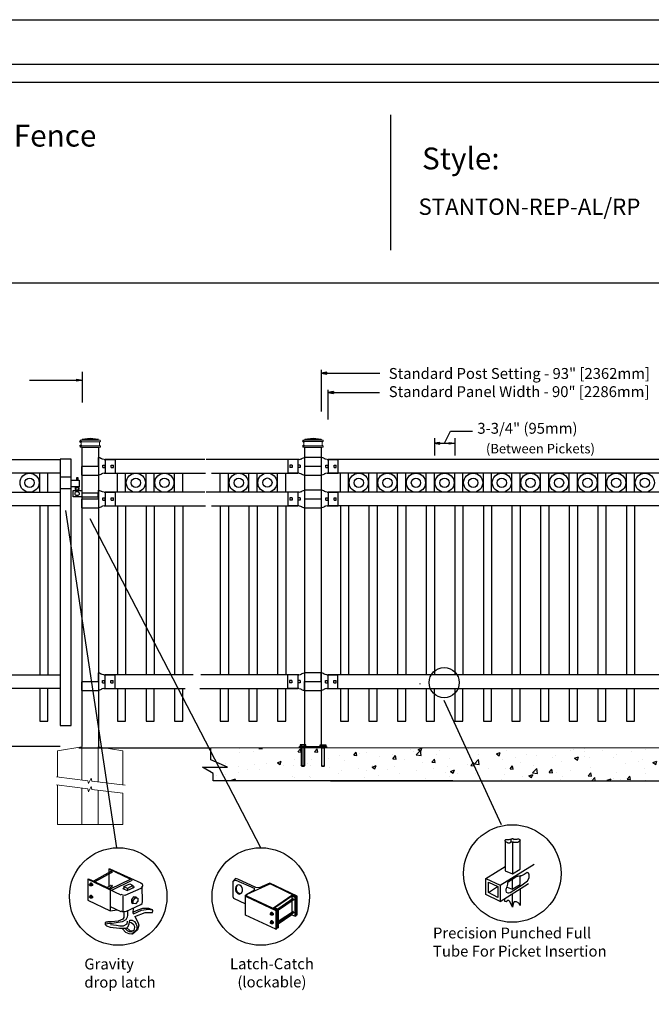
# Model space of a CAD drawing. Units: inches. Extents: x 39 to 594, y 32 to 398.
# Drawn here: x 155 to 271, y 217 to 398 of the extents above; entities that cross this region are included whole.
import ezdxf

# ---------------------------------------------------------------- set-up
doc = ezdxf.new("R2010")
doc.units = ezdxf.units.IN
doc.header["$MEASUREMENT"] = 0
for name, color, linetype in [('3D OBJECT 1', 250, 'Continuous'), ('BASE PLATES', 250, 'Continuous'), ('CONCREATE 1', 250, 'Continuous'), ('DIMENSION 1', 250, 'Continuous'), ('FORMET OR TEMPLATE 1', 250, 'Continuous'), ('GATE POST 1', 250, 'Continuous'), ('Layer 1', 250, 'Continuous'), ('PICKETS 1', 250, 'Continuous'), ('RAILS 1', 250, 'Continuous'), ('TEXT', 250, 'Continuous')]:
    doc.layers.add(name, color=color, linetype=linetype)
doc.styles.get("Standard").update_dxf_attribs({"font": 'Verdana.ttf'})

# ---------------------------------------------------------------- blocks, each defined once
blk = doc.blocks.new('nut')
for p, q in [((1398.048, 154.364), (1398.418, 154.364)), ((1398.128, 154.09), (1398.107, 154.203)), ((1398.107, 154.203), (1398.107, 152.562)), ((1398.107, 154.09), (1398.359, 154.09)), ((1398.128, 152.562), (1398.128, 154.09)), ((1398.359, 154.203), (1398.338, 154.09)), ((1398.338, 154.09), (1398.338, 152.562)), ((1398.359, 154.09), (1398.359, 154.203)), ((1398.359, 152.562), (1398.359, 154.203)), ((1398.107, 152.562), (1398.359, 152.562)), ((1398.338, 152.541), (1398.128, 152.541))]:
    blk.add_line(p, q)
blk.add_lwpolyline([(1397.986, 154.213), (1397.986, 154.344, -0.326033), (1398.11, 154.344), (1398.11, 154.213), (1398.11, 154.344, -0.163017), (1398.356, 154.344), (1398.356, 154.213), (1398.356, 154.344, -0.326033), (1398.48, 154.344), (1398.48, 154.213), (1397.986, 154.213)], format="xyb")
blk.add_lwpolyline([(1397.986, 154.213, -0.414214), (1397.996, 154.203), (1398.47, 154.203, -0.414214), (1398.48, 154.213)], format="xyb", close=True)
blk.add_lwpolyline([(1398.107, 152.562), (1398.128, 152.541), (1398.338, 152.541), (1398.359, 152.562)])
blk = doc.blocks.new('base plate')
at = {"layer": 'BASE PLATES'}
for p, q in [((307.43, 267.2), (312.43, 267.2)), ((307.43, 266.95), (307.43, 267.2)), ((312.43, 266.95), (307.43, 266.95)), ((312.43, 267.2), (312.43, 266.95))]:
    blk.add_line(p, q, dxfattribs=at)
blk = doc.blocks.new('base plate 1')
at = {"layer": 'GATE POST 1', "color": 250}
blk.add_lwpolyline([(214.69, 265.58), (214.69, 265.58)], dxfattribs=at)
blk.add_blockref('base plate', (-96.26, -1.36))
at = {"linetype": 'Continuous', "yscale": 2.164278364862282, "zscale": 2.164278364862282}
for p, xscale in [((3238, -67.9), -2.164278364862282), ((-2810.65, -67.9), 2.164278364862282)]:
    blk.add_blockref('nut', p, dxfattribs=dict(at, xscale=xscale))
blk = doc.blocks.new('post')
at = {"layer": 'GATE POST 1', "color": 250}
blk.add_lwpolyline([(283.41, 1080.81), (283.41, 1135.72), (286.41, 1135.72), (286.41, 1080.8)], dxfattribs=at)
at = {"layer": 'Layer 1', "color": 250}
for points in [[(283.15, 1136.74), (283.15, 1136.74), (283.27, 1136.74), (283.27, 1136.74), (283.27, 1136.81), (283.22, 1136.86), (283.15, 1136.86), (283.08, 1136.86), (283.03, 1136.81), (283.03, 1136.74), (283.03, 1136.67), (283.08, 1136.62), (283.15, 1136.62), (283.22, 1136.62), (283.27, 1136.67), (283.27, 1136.74), (283.27, 1136.74), (283.15, 1136.74), (283.15, 1136.74)], [(283.15, 1136), (283.15, 1136), (283.27, 1136), (283.27, 1136), (283.27, 1136.07), (283.22, 1136.12), (283.15, 1136.12), (283.08, 1136.12), (283.03, 1136.07), (283.03, 1136), (283.03, 1135.93), (283.08, 1135.87), (283.15, 1135.87), (283.22, 1135.87), (283.27, 1135.93), (283.27, 1136), (283.27, 1136), (283.15, 1136), (283.15, 1136)]]:
    blk.add_open_spline(points, degree=3, knots=[0, 0, 0, 0, 0.166667, 0.166667, 0.166667, 0.333333, 0.333333, 0.333333, 0.5, 0.5, 0.5, 0.666667, 0.666667, 0.666667, 0.833333, 0.833333, 0.833333, 1, 1, 1, 1], dxfattribs=at)
at = {"layer": 'Layer 1', "color": 250, "lineweight": 20}
for points in [[(283.15, 1137.02), (283.1, 1137.02), (283.06, 1136.98), (283.06, 1136.93)], [(283.06, 1136.93), (283.06, 1136.93), (283.06, 1136.83), (283.06, 1136.83)], [(283.06, 1136.83), (283.06, 1136.78), (283.1, 1136.74), (283.15, 1136.74)], [(283.15, 1137.02), (283.15, 1137.02), (283.34, 1137.02), (283.34, 1137.02)], [(283.15, 1136.74), (283.15, 1136.74), (286.68, 1136.74), (286.68, 1136.74)], [(283.24, 1136.65), (283.24, 1136.7), (283.2, 1136.74), (283.15, 1136.74)], [(283.15, 1136), (283.2, 1136), (283.24, 1136.04), (283.24, 1136.09)], [(283.24, 1136.65), (283.24, 1136.65), (283.24, 1136.09), (283.24, 1136.09)], [(283.34, 1137.02), (283.39, 1137.02), (283.43, 1137.06), (283.43, 1137.11)], [(283.34, 1137.02), (283.34, 1137.02), (286.5, 1137.02), (286.5, 1137.02)], [(284.92, 1137.39), (284.92, 1137.39), (283.43, 1137.21), (283.43, 1137.21)], [(283.43, 1137.21), (283.43, 1137.21), (286.41, 1137.21), (286.41, 1137.21)], [(283.43, 1137.21), (283.43, 1137.21), (283.43, 1137.11), (283.43, 1137.11)], [(284.92, 1137.39), (284.92, 1137.39), (286.4, 1137.21), (286.4, 1137.21)], [(286.4, 1137.21), (286.4, 1137.21), (286.4, 1137.11), (286.4, 1137.11)], [(286.4, 1137.11), (286.4, 1137.06), (286.45, 1137.02), (286.5, 1137.02)], [(286.5, 1137.02), (286.5, 1137.02), (286.68, 1137.02), (286.68, 1137.02)], [(286.68, 1136.74), (286.63, 1136.74), (286.59, 1136.7), (286.59, 1136.65)], [(286.59, 1136.65), (286.59, 1136.65), (286.59, 1136.09), (286.59, 1136.09)], [(286.59, 1136.09), (286.59, 1136.04), (286.63, 1136), (286.68, 1136)], [(286.78, 1136.93), (286.78, 1136.98), (286.74, 1137.02), (286.68, 1137.02)], [(286.68, 1136.74), (286.74, 1136.74), (286.78, 1136.78), (286.78, 1136.83)], [(286.78, 1136.93), (286.78, 1136.93), (286.78, 1136.83), (286.78, 1136.83)], [(283.15, 1136), (283.1, 1136), (283.06, 1135.96), (283.06, 1135.9)], [(283.06, 1135.9), (283.06, 1135.9), (283.06, 1135.81), (283.06, 1135.81)], [(283.06, 1135.81), (283.06, 1135.76), (283.1, 1135.72), (283.15, 1135.72)], [(283.15, 1136), (283.15, 1136), (286.68, 1136), (286.68, 1136)], [(283.15, 1135.72), (283.15, 1135.72), (286.68, 1135.72), (286.68, 1135.72)], [(283.43, 1135.72), (283.43, 1135.72), (286.41, 1135.72), (286.41, 1135.72)], [(286.78, 1135.9), (286.78, 1135.96), (286.74, 1136), (286.68, 1136)], [(286.68, 1135.72), (286.74, 1135.72), (286.78, 1135.76), (286.78, 1135.81)], [(286.78, 1135.9), (286.78, 1135.9), (286.78, 1135.81), (286.78, 1135.81)]]:
    blk.add_open_spline(points, degree=3, dxfattribs=at)
blk = doc.blocks.new('post under g')
at = {"layer": 'Layer 1', "color": 250, "lineweight": 20}
for points in [[(137.37, 1080.05), (137.37, 1080.05), (141.87, 1080.8), (141.87, 1080.8)], [(137.37, 1075.26), (137.37, 1077.76), (137.37, 1080.05), (137.37, 1080.05)], [(141.87, 1080.8), (141.87, 1080.8), (141.87, 1077.76), (141.87, 1074.7)], [(149.37, 1080.05), (149.37, 1080.05), (144.87, 1080.8), (144.87, 1080.8)], [(144.87, 1074.32), (144.87, 1077.55), (144.87, 1080.8), (144.87, 1080.8)], [(149.37, 1080.05), (149.37, 1080.05), (149.37, 1076.94), (149.37, 1073.81)], [(137.37, 1066.55), (137.37, 1069.71), (137.37, 1073.76), (137.37, 1073.76)], [(141.87, 1073.2), (141.87, 1073.2), (141.87, 1069.26), (141.87, 1066.55)], [(144.87, 1066.55), (144.87, 1069.14), (144.87, 1072.82), (144.87, 1072.82)], [(149.37, 1072.26), (149.37, 1072.26), (149.37, 1069.03), (149.37, 1066.55)], [(149.37, 1066.55), (149.37, 1066.55), (137.37, 1066.55), (137.37, 1066.55)]]:
    blk.add_open_spline(points, degree=3, dxfattribs=at)
for points in [[(137.22, 1075.28), (137.22, 1075.28), (142.92, 1074.56), (142.92, 1074.56), (142.92, 1074.56), (143.05, 1074.03), (143.05, 1074.03), (143.05, 1074.03), (143.55, 1075.01), (143.55, 1075.01), (143.55, 1075.01), (143.67, 1074.47), (143.67, 1074.47), (143.67, 1074.47), (149.79, 1073.76), (149.79, 1073.76)], [(137.22, 1073.78), (137.22, 1073.78), (142.92, 1073.06), (142.92, 1073.06), (142.92, 1073.06), (143.05, 1072.53), (143.05, 1072.53), (143.05, 1072.53), (143.55, 1073.51), (143.55, 1073.51), (143.55, 1073.51), (143.67, 1072.97), (143.67, 1072.97), (143.67, 1072.97), (149.37, 1072.26), (149.37, 1072.26)]]:
    blk.add_open_spline(points, degree=3, knots=[0, 0, 0, 0, 0.2, 0.2, 0.2, 0.4, 0.4, 0.4, 0.6, 0.6, 0.6, 0.8, 0.8, 0.8, 1, 1, 1, 1], dxfattribs=at)
blk = doc.blocks.new('R FOR PRESTONE')
for p, q in [((161.51, 732.55), (161.24, 732.62)), ((161.69, 732.48), (161.51, 732.55)), ((161.8, 732.42), (161.69, 732.48)), ((161.8, 732.42), (161.82, 732.4)), ((161.89, 732.37), (161.82, 732.4)), ((162.02, 732.32), (161.89, 732.37)), ((162.3, 732.25), (162.02, 732.32)), ((162.02, 732.32), (162.02, 732.32)), ((164.37, 729.75), (164.37, 732.25)), ((161.24, 731), (158.24, 731)), ((162.02, 729.69), (161.89, 729.64)), ((162.3, 729.75), (162.02, 729.69)), ((162.02, 729.69), (162.02, 729.69)), ((161.51, 729.45), (161.24, 729.39)), ((161.69, 729.53), (161.51, 729.46)), ((161.8, 729.59), (161.69, 729.53)), ((161.8, 729.59), (161.82, 729.61)), ((161.89, 729.64), (161.82, 729.61))]:
    blk.add_line(p, q)
at = {"layer": 'Layer 1', "color": 250, "lineweight": 25}
for points in [[(161.24, 732.62), (161.24, 731)], [(162.3, 732.25), (164.37, 732.25)], [(158.24, 729.39), (158.24, 731)], [(162.08, 730.79), (162.08, 731.22)], [(162.08, 731.22), (162.51, 731.22)], [(162.08, 730.79), (162.51, 730.79)], [(162.3, 729.75), (164.37, 729.75)], [(162.51, 730.79), (162.51, 731.22)], [(162.51, 730.79), (162.51, 731.22)], [(163.59, 730.79), (163.59, 731.22)], [(163.59, 731.22), (164.01, 731.22)], [(163.59, 730.79), (164.01, 730.79)], [(164.01, 730.79), (164.01, 731.22)], [(158.24, 729.39), (161.24, 729.39)]]:
    blk.add_lwpolyline(points, dxfattribs=at)
blk = doc.blocks.new('L C FOR PRESTON 1')
for p, q in [((147.53, 715.2), (145.53, 715.2)), ((145.53, 715.2), (145.53, 713.11)), ((147.53, 713.11), (147.53, 715.2)), ((147.53, 714.61), (149.02, 714.61)), ((149.02, 713.41), (147.53, 713.41)), ((148.8, 715.08), (148.51, 715.08)), ((148.51, 715.08), (148.51, 714.61)), ((148.8, 714.61), (148.8, 715.08)), ((149.02, 714.61), (149.02, 713.41)), ((145.53, 713.11), (147.53, 713.11)), ((147.93, 711.58), (147.93, 712.74)), ((147.93, 712.74), (149.53, 712.74)), ((152.53, 712.26), (149.53, 712.26)), ((152.53, 711.58), (152.53, 712.26)), ((149.53, 711.58), (147.93, 711.58)), ((149.53, 711.58), (152.53, 711.58))]:
    blk.add_line(p, q)
for centre, radius in [((148.64, 712.18), 0.382), ((148.64, 713.06), 0.273)]:
    blk.add_circle(centre, radius)
blk.add_arc((148.64, 713.06), 0.382, 116.5432, 63.4568)

msp = doc.modelspace()

# ---------------------------------------------------------------- hatches: boundary and pattern name
at = {"layer": 'CONCREATE 1'}
h = msp.add_hatch(dxfattribs=at)
h.set_pattern_fill('AR-CONC', color=250)
h.set_pattern_definition([(50, (83.646, 126.5304), (7.1726, -0.62752), [0.75, -8.25]), (355, (83.646, 126.5304), (-1.3875, 7.52192), [0.6, -6.6]), (100.4514, (84.244, 126.478), (5.7851, 6.8944), [0.6374, -7.01142]), (46.184, (83.646, 128.53), (10.6724, -1.6552), [1.125, -12.375]), (96.6356, (84.536, 128.393), (9.3466, 9.7412), [0.9561, -10.51714]), (351.184, (83.646, 128.53), (9.3466, 9.7412), [0.9, -9.9]), (21, (84.646, 128.0304), (5.96907, -4.02619), [0.75, -8.25]), (326, (84.646, 128.0304), (2.43315, 7.2515), [0.6, -6.6]), (71.4514, (85.1436, 127.695), (8.40222, 3.2253), [0.6374, -7.01142]), (37.5, (83.6461, 126.5304), (0.1216, 3.32894), [0, -6.52, 0, -6.7, 0, -6.625]), (7.5, (83.646, 126.5304), (2.630695, 3.94412), [0, -3.82, 0, -6.37, 0, -2.525]), (327.5, (81.4161, 126.5304), (5.338224, -0.22555), [0, -2.5, 0, -7.8, 0, -10.35]), (317.5, (80.416, 126.5304), (5.83186, 1.00105), [0, -3.25, 0, -5.18, 0, -7.35])])
h.paths.add_polyline_path([(208.66, 264.5), (189.73, 264.5), (189.73, 262.3), (192.8, 260.98), (187.76, 260.98), (189.73, 259.85), (189.73, 258.5), (206.94, 258.5), (206.94, 258.75), (208.66, 258.75)])
h = msp.add_hatch(dxfattribs=at)
h.set_pattern_fill('AR-CONC', color=250)
h.set_pattern_definition([(50, (86.695, 126.531), (7.1726, -0.62752), [0.75, -8.25]), (355, (86.695, 126.531), (-1.38751, 7.52192), [0.6, -6.6]), (100.4514, (87.293, 126.4786), (5.78509, 6.8944), [0.6374, -7.01142]), (46.1842, (86.695, 128.531), (10.6724, -1.6552), [1.125, -12.375]), (96.6356, (87.585, 128.393), (9.3466, 9.7412), [0.9561, -10.51714]), (351.184, (86.695, 128.531), (9.3466, 9.7412), [0.9, -9.9]), (21, (87.695, 128.031), (5.96907, -4.02619), [0.75, -8.25]), (326, (87.695, 128.031), (2.43315, 7.2515), [0.6, -6.6]), (71.4514, (88.1926, 127.6954), (8.40222, 3.22531), [0.6374, -7.01142]), (37.5, (86.6951, 126.531), (0.121599, 3.328939), [0, -6.52, 0, -6.7, 0, -6.625]), (7.5, (86.695, 126.531), (2.630695, 3.944117), [0, -3.82, 0, -6.37, 0, -2.525]), (327.5, (84.4651, 126.531), (5.338224, -0.22555), [0, -2.5, 0, -7.8, 0, -10.35]), (317.5, (83.465, 126.531), (5.83186, 1.00105), [0, -3.25, 0, -5.18, 0, -7.35])])
h.paths.add_polyline_path([(227.92, 264.5), (206.82, 264.5), (206.82, 258.75), (215.23, 258.75), (215.23, 258.5), (228.32, 258.5)])
h.paths.add_polyline_path([(308.21, 264.5), (227.92, 264.5), (228.32, 258.5), (302, 258.5), (302, 258.75), (308.21, 258.75)])

# ---------------------------------------------------------------- linework, layer by layer
for p, q in [((166.94, 333.48), (166.94, 327.87)), ((210.79, 333.87), (210.79, 326.22)), ((212.02, 330.22), (212.02, 324.79)), ((213.02, 329.88), (213.02, 329.55)), ((234.5, 322.65), (238.54, 322.65)), ((231.55, 321.34), (231.55, 318.17)), ((235.3, 321.34), (235.3, 318.17)), ((164.88, 317.48), (162.88, 317.48)), ((171.15, 317.41), (171.15, 314.91)), ((206.52, 317.42), (206.52, 314.92)), ((212.05, 317.42), (212.05, 314.92)), ((159.13, 311.42), (159.13, 314.91)), ((160.63, 311.42), (160.63, 314.91)), ((173.38, 311.42), (173.38, 314.91)), ((174.88, 311.42), (174.88, 314.91)), ((178.63, 311.42), (178.63, 314.91)), ((180.13, 311.42), (180.13, 314.91)), ((183.88, 311.42), (183.88, 314.91)), ((185.38, 311.42), (185.38, 314.91)), ((192.27, 311.43), (192.27, 314.92)), ((193.77, 311.43), (193.77, 314.92)), ((197.52, 311.43), (197.52, 314.92)), ((199.02, 311.43), (199.02, 314.92)), ((202.77, 311.43), (202.77, 314.92)), ((204.27, 311.43), (204.27, 314.92)), ((302.05, 314.92), (212.05, 314.92)), ((214.3, 311.42), (214.3, 314.92)), ((215.8, 311.42), (215.8, 314.92)), ((219.55, 311.42), (219.55, 314.92)), ((221.05, 311.42), (221.05, 314.92)), ((224.8, 311.42), (224.8, 314.92)), ((226.3, 311.42), (226.3, 314.92)), ((230.05, 311.42), (230.05, 314.91)), ((231.55, 311.42), (231.55, 314.91)), ((235.3, 311.42), (235.3, 314.92)), ((236.8, 311.42), (236.8, 314.92)), ((240.55, 311.42), (240.55, 314.92)), ((242.05, 311.42), (242.05, 314.92)), ((245.8, 311.42), (245.8, 314.92)), ((247.3, 311.42), (247.3, 314.92)), ((251.05, 311.42), (251.05, 314.91)), ((252.55, 311.42), (252.55, 314.91)), ((256.3, 311.42), (256.3, 314.92)), ((257.8, 311.42), (257.8, 314.92)), ((261.55, 311.42), (261.55, 314.92)), ((263.05, 311.42), (263.05, 314.92)), ((266.8, 311.42), (266.8, 314.92)), ((268.3, 311.42), (268.3, 314.92)), ((171.15, 311.42), (171.15, 308.92)), ((206.52, 311.43), (206.52, 308.93)), ((212.05, 311.43), (212.05, 308.93)), ((159.13, 308.92), (159.13, 277.92)), ((173.38, 308.92), (173.38, 277.92)), ((178.63, 308.92), (178.63, 277.92)), ((183.88, 308.92), (183.88, 277.92)), ((192.27, 308.93), (192.27, 277.93)), ((197.52, 308.93), (197.52, 277.93)), ((202.77, 308.93), (202.77, 277.93)), ((302.05, 308.92), (212.05, 308.93)), ((214.3, 308.93), (214.3, 277.92)), ((219.55, 308.93), (219.55, 277.92)), ((224.8, 308.93), (224.8, 277.92)), ((230.05, 308.93), (230.05, 277.92)), ((235.3, 308.93), (235.3, 277.92)), ((240.55, 308.93), (240.55, 277.92)), ((245.8, 308.93), (245.8, 277.92)), ((251.05, 308.93), (251.05, 277.92)), ((256.3, 308.92), (256.3, 277.92)), ((261.55, 308.92), (261.55, 277.92)), ((266.8, 308.92), (266.8, 277.92)), ((171.09, 277.92), (171.09, 275.42)), ((206.47, 277.93), (206.47, 275.43)), ((212, 277.93), (212, 275.43)), ((171.82, 242.35), (175.66, 240.51)), ((171.82, 242.35), (171.98, 242.35)), ((171.82, 242.35), (171.82, 239.11)), ((171.98, 242.35), (177.66, 239.76)), ((167.97, 240.43), (168.06, 240.51)), ((167.97, 240.43), (173.99, 237.59)), ((167.97, 240.43), (167.97, 236.59)), ((168.06, 240.51), (171.15, 239.09)), ((172.15, 241.85), (168.98, 240.1)), ((172.23, 241.6), (169.23, 239.93)), ((175.82, 240.43), (172.07, 238.59)), ((172.11, 241.9), (172.22, 241.93)), ((172.26, 241.83), (172.15, 241.85)), ((172.22, 241.93), (172.35, 241.86)), ((172.29, 241.8), (172.26, 241.83)), ((172.27, 241.72), (172.29, 241.8)), ((172.31, 241.6), (172.27, 241.72)), ((172.37, 241.64), (172.31, 241.6)), ((172.35, 241.86), (172.4, 241.76)), ((172.4, 241.76), (172.37, 241.64)), ((176, 240.42), (176.05, 240.37)), ((176.05, 240.24), (176, 240.19)), ((176.05, 240.37), (176.07, 240.31)), ((176.07, 240.31), (176.05, 240.24)), ((195.03, 240.57), (194.54, 240.04)), ((195.12, 240.28), (194.54, 240.04)), ((195.46, 240.44), (195.03, 240.57)), ((195.12, 240.28), (198.46, 238.77)), ((198.8, 238.94), (195.46, 240.44)), ((168.28, 239.46), (168.31, 239.5)), ((168.28, 239.36), (168.28, 239.46)), ((168.28, 239.41), (168.31, 239.43)), ((168.31, 239.29), (168.28, 239.36)), ((168.44, 239.72), (168.31, 239.62)), ((168.31, 239.62), (168.48, 239.64)), ((168.31, 239.62), (168.31, 239.49)), ((168.31, 239.5), (168.36, 239.51)), ((168.31, 239.43), (168.34, 239.43)), ((168.37, 239.25), (168.31, 239.29)), ((168.34, 239.43), (168.39, 239.4)), ((168.4, 239.26), (168.35, 239.26)), ((168.36, 239.51), (168.37, 239.53)), ((168.36, 239.51), (168.4, 239.49)), ((168.37, 239.53), (168.39, 239.54)), ((168.44, 239.22), (168.37, 239.25)), ((168.39, 239.54), (168.43, 239.54)), ((168.39, 239.4), (168.41, 239.36)), ((168.44, 239.45), (168.4, 239.49)), ((168.41, 239.27), (168.4, 239.26)), ((168.41, 239.36), (168.42, 239.29)), ((168.42, 239.29), (168.41, 239.27)), ((168.43, 239.54), (168.49, 239.51)), ((168.63, 239.72), (168.44, 239.72)), ((168.48, 239.4), (168.44, 239.45)), ((168.49, 239.26), (168.44, 239.22)), ((168.46, 239.2), (168.44, 239.22)), ((168.65, 239.2), (168.46, 239.2)), ((168.48, 239.64), (168.63, 239.72)), ((168.48, 239.64), (168.64, 239.43)), ((168.49, 239.32), (168.48, 239.4)), ((168.49, 239.51), (168.54, 239.44)), ((168.49, 239.26), (168.49, 239.32)), ((168.54, 239.26), (168.49, 239.26)), ((168.54, 239.44), (168.56, 239.37)), ((168.57, 239.31), (168.54, 239.26)), ((168.56, 239.37), (168.57, 239.31)), ((168.63, 239.72), (168.78, 239.52)), ((168.64, 239.43), (168.78, 239.52)), ((168.64, 239.43), (168.64, 239.2)), ((168.78, 239.29), (168.65, 239.2)), ((168.78, 239.52), (168.78, 239.29)), ((171.15, 239.09), (172.23, 238.51)), ((171.44, 238.93), (172.15, 239.26)), ((171.82, 238.74), (172.23, 239.01)), ((172.07, 238.47), (172.07, 234.67)), ((172.11, 239.32), (172.22, 239.34)), ((172.22, 239.34), (172.26, 239.32)), ((172.26, 239.32), (172.31, 239.18)), ((172.36, 239.04), (172.3, 239.01)), ((172.35, 239.35), (172.39, 239.28)), ((172.38, 239.15), (172.36, 239.04)), ((172.39, 239.28), (172.38, 239.15)), ((172.48, 238.51), (175.99, 240.18)), ((174.4, 238.76), (174.57, 238.84)), ((174.4, 238.76), (175.15, 238.34)), ((174.57, 239.09), (175.66, 239.6)), ((175.24, 238.76), (174.57, 239.09)), ((174.57, 239.09), (174.57, 238.59)), ((177.66, 238.76), (174.72, 237.47)), ((175.15, 238.34), (176.49, 239.01)), ((176.24, 239.26), (175.24, 238.76)), ((175.24, 238.76), (175.24, 238.43)), ((175.66, 239.6), (176.24, 239.26)), ((176.24, 239.26), (176.24, 238.93)), ((176.49, 239.01), (176.24, 239.09)), ((177.68, 239.8), (177.91, 239.6)), ((177.87, 238.88), (177.68, 238.81)), ((177.91, 239.01), (177.87, 238.88)), ((177.91, 239.6), (177.99, 239.3)), ((177.99, 239.3), (177.91, 239.01)), ((177.99, 236.3), (177.95, 239.16)), ((177.99, 239.3), (177.99, 239.3)), ((194.54, 240.04), (194.54, 237.27)), ((198.51, 238.46), (196.88, 237.52)), ((197.2, 237.68), (201.22, 239.53)), ((198.46, 238.77), (198.51, 238.46)), ((199.37, 238.86), (198.8, 238.94)), ((201.34, 239.69), (199.37, 238.86)), ((201.22, 239.53), (201.5, 239.57)), ((206.39, 237.36), (201.34, 239.69)), ((201.5, 239.57), (206.23, 237.27)), ((168.28, 237.22), (168.31, 237.26)), ((168.28, 237.12), (168.28, 237.22)), ((168.28, 237.17), (168.31, 237.19)), ((168.31, 237.05), (168.28, 237.12)), ((168.44, 237.47), (168.31, 237.38)), ((168.31, 237.38), (168.48, 237.39)), ((168.31, 237.38), (168.31, 237.25)), ((168.31, 237.26), (168.36, 237.27)), ((168.31, 237.19), (168.34, 237.19)), ((168.37, 237.01), (168.31, 237.05)), ((168.34, 237.19), (168.39, 237.16)), ((168.4, 237.02), (168.35, 237.02)), ((168.36, 237.27), (168.37, 237.28)), ((168.36, 237.27), (168.4, 237.25)), ((168.37, 237.28), (168.39, 237.3)), ((168.44, 236.98), (168.37, 237.01)), ((168.39, 237.3), (168.43, 237.3)), ((168.39, 237.16), (168.41, 237.12)), ((168.44, 237.21), (168.4, 237.25)), ((168.41, 237.03), (168.4, 237.02)), ((168.41, 237.12), (168.42, 237.05)), ((168.42, 237.05), (168.41, 237.03)), ((168.43, 237.3), (168.49, 237.27)), ((168.63, 237.48), (168.44, 237.47)), ((168.48, 237.16), (168.44, 237.21)), ((168.49, 237.02), (168.44, 236.98)), ((168.46, 236.95), (168.44, 236.98)), ((168.65, 236.95), (168.46, 236.95)), ((168.48, 237.39), (168.63, 237.48)), ((168.48, 237.39), (168.64, 237.19)), ((168.49, 237.07), (168.48, 237.16)), ((168.49, 237.27), (168.54, 237.2)), ((168.49, 237.02), (168.49, 237.07)), ((168.54, 237.02), (168.49, 237.02)), ((168.54, 237.2), (168.56, 237.13)), ((168.57, 237.07), (168.54, 237.02)), ((168.56, 237.13), (168.57, 237.07)), ((168.63, 237.48), (168.78, 237.28)), ((168.64, 237.19), (168.78, 237.28)), ((168.64, 237.19), (168.64, 236.95)), ((168.78, 237.05), (168.65, 236.95)), ((168.78, 237.28), (168.78, 237.05)), ((174.38, 237.52), (174.05, 237.61)), ((174.72, 237.47), (174.38, 237.52)), ((174.4, 237.34), (174.4, 234.59)), ((176.36, 237.22), (175.95, 236.72)), ((175.95, 236.72), (176.3, 236.53)), ((175.95, 236.72), (175.95, 236.19)), ((176.3, 236.53), (176.71, 237.01)), ((176.71, 237.01), (176.36, 237.22)), ((176.36, 237.22), (176.76, 237.18)), ((176.71, 237.01), (177.12, 236.96)), ((176.76, 237.18), (176.97, 237.07)), ((177.12, 236.96), (177.12, 236.44)), ((194.54, 237.27), (194.71, 236.94)), ((194.71, 236.94), (196.88, 235.94)), ((196.88, 237.52), (197.04, 237.27)), ((196.88, 233.85), (196.88, 237.52)), ((197.04, 237.27), (202.47, 234.68)), ((197.13, 237.36), (197.2, 237.68)), ((202.64, 234.77), (197.13, 237.36)), ((202.05, 235.18), (205.39, 237.52)), ((205.39, 237.36), (202.3, 235.18)), ((202.8, 235.02), (205.64, 236.94)), ((205.81, 236.69), (202.97, 234.77)), ((205.39, 237.52), (206.14, 237.19)), ((205.98, 237.1), (205.39, 237.36)), ((205.39, 237.36), (205.39, 233.93)), ((205.98, 237.1), (206.14, 237.19)), ((205.98, 233.68), (205.98, 237.1)), ((206.14, 237.19), (206.14, 233.68)), ((206.23, 237.27), (206.23, 233.85)), ((206.39, 233.93), (206.39, 237.36)), ((167.97, 236.59), (172.07, 234.67)), ((172.07, 235.42), (173.99, 234.5)), ((172.07, 234.67), (173.32, 234.84)), ((174.9, 234.5), (177.68, 235.81)), ((175.95, 236.19), (176.3, 235.99)), ((176.28, 235.13), (176.24, 234.25)), ((176.3, 235.99), (176.3, 236.53)), ((176.71, 235.95), (176.3, 235.99)), ((177.12, 236.44), (176.71, 235.95)), ((177.98, 235.09), (177.11, 234.75)), ((177.68, 235.81), (177.91, 236.01)), ((177.83, 234.76), (179.11, 234.92)), ((177.91, 236.01), (177.99, 236.3)), ((179.16, 235.09), (177.98, 235.09)), ((179.11, 234.92), (179.81, 234.81)), ((179.81, 234.81), (179.16, 235.09)), ((179.91, 234.63), (179.81, 234.81)), ((202.05, 235.18), (202, 235.07)), ((202.72, 234.85), (202.05, 235.18)), ((202.3, 235.18), (202.89, 234.93)), ((202.72, 231.43), (202.72, 234.85)), ((202.89, 234.93), (202.89, 231.51)), ((174.37, 233.14), (173.55, 232.77)), ((174.05, 234.61), (174.19, 234.54)), ((174.19, 234.54), (174.35, 234.52)), ((174.91, 233), (174.27, 232.64)), ((174.35, 234.52), (174.71, 234.52)), ((174.57, 233.41), (174.37, 233.14)), ((174.57, 234.42), (174.57, 233.41)), ((174.71, 234.52), (174.99, 234.6)), ((175.15, 233.5), (174.91, 233)), ((175.24, 233.84), (175.15, 233.5)), ((175.24, 234.59), (175.24, 233.84)), ((176.24, 234.25), (176.32, 234.09)), ((177.11, 234.75), (176.25, 234.42)), ((176.32, 234.09), (177.83, 234.76)), ((176.57, 233.58), (178.49, 234.34)), ((176.57, 233.58), (177.11, 232.55)), ((178.49, 234.34), (179.5, 234.34)), ((179.5, 234.34), (179.83, 234.34)), ((179.83, 234.34), (179.91, 234.63)), ((202.47, 231.26), (196.88, 233.85)), ((201.47, 234.09), (201.5, 234.13)), ((201.47, 234), (201.47, 234.09)), ((201.47, 234.04), (201.5, 234.07)), ((201.5, 233.93), (201.47, 234)), ((201.63, 234.35), (201.49, 234.26)), ((201.49, 234.26), (201.67, 234.27)), ((201.49, 234.26), (201.49, 234.13)), ((201.5, 234.13), (201.54, 234.14)), ((201.5, 234.07), (201.53, 234.07)), ((201.56, 233.88), (201.5, 233.93)), ((201.53, 234.07), (201.57, 234.03)), ((201.54, 234.14), (201.55, 234.16)), ((201.54, 234.14), (201.59, 234.12)), ((201.59, 233.89), (201.54, 233.89)), ((201.55, 234.16), (201.58, 234.18)), ((201.63, 233.85), (201.56, 233.88)), ((201.57, 234.03), (201.6, 233.99)), ((201.58, 234.18), (201.62, 234.18)), ((201.62, 234.08), (201.59, 234.12)), ((201.6, 233.9), (201.59, 233.89)), ((201.6, 233.99), (201.61, 233.92)), ((201.61, 233.92), (201.6, 233.9)), ((201.62, 234.18), (201.68, 234.15)), ((201.67, 234.03), (201.62, 234.08)), ((201.81, 234.36), (201.63, 234.35)), ((201.68, 233.9), (201.63, 233.85)), ((201.65, 233.83), (201.63, 233.85)), ((201.84, 233.83), (201.65, 233.83)), ((201.67, 234.27), (201.81, 234.36)), ((201.67, 234.27), (201.83, 234.06)), ((201.68, 233.95), (201.67, 234.03)), ((201.68, 234.15), (201.73, 234.07)), ((201.68, 233.9), (201.68, 233.95)), ((201.73, 233.9), (201.68, 233.9)), ((201.73, 234.07), (201.75, 234)), ((201.76, 233.95), (201.73, 233.9)), ((201.75, 234), (201.76, 233.95)), ((201.81, 234.36), (201.97, 234.15)), ((201.83, 234.06), (201.97, 234.15)), ((201.83, 234.06), (201.83, 233.83)), ((201.97, 233.92), (201.84, 233.83)), ((201.97, 234.15), (201.97, 233.92)), ((202.64, 234.77), (202.47, 234.68)), ((202.47, 234.68), (202.47, 231.26)), ((202.64, 231.34), (202.64, 234.77)), ((202.89, 232.74), (205.73, 234.6)), ((205.81, 234.35), (202.89, 232.43)), ((205.39, 233.93), (202.89, 232.18)), ((205.39, 233.93), (205.98, 233.68)), ((206.14, 233.68), (205.98, 233.68)), ((206.23, 233.85), (206.39, 233.93)), ((171.13, 232.44), (171.11, 232.12)), ((171.11, 232.12), (171.36, 231.9)), ((171.28, 232.56), (171.13, 232.44)), ((171.65, 232.57), (171.28, 232.56)), ((171.82, 232.33), (171.3, 232.17)), ((171.36, 231.9), (172.05, 231.67)), ((172.25, 232.63), (171.65, 232.63)), ((172.4, 232.33), (171.82, 232.33)), ((172.05, 231.67), (173.77, 231.49)), ((173.24, 231.92), (172.14, 232.08)), ((173.55, 232.77), (172.25, 232.63)), ((173.53, 232.47), (172.4, 232.33)), ((173.81, 231.84), (173.24, 231.92)), ((174.27, 232.64), (173.53, 232.47)), ((173.77, 231.49), (175.08, 231.49)), ((174.42, 231.84), (173.81, 231.84)), ((174.32, 231.33), (174.24, 231.49)), ((174.94, 230.68), (174.32, 231.33)), ((175.1, 232.18), (174.42, 231.84)), ((174.82, 231.41), (175.18, 231.02)), ((175.08, 231.49), (175.38, 231.79)), ((175.15, 232.73), (175.1, 232.18)), ((175.1, 231.51), (175.67, 231.06)), ((175.38, 231.79), (175.55, 232.23)), ((175.55, 232.23), (175.57, 232.54)), ((175.57, 232.54), (175.66, 232.92)), ((175.89, 232.43), (175.57, 232.54)), ((175.66, 232.92), (176.07, 232.95)), ((176.41, 232.08), (175.89, 232.43)), ((176.07, 232.95), (176.49, 232.67)), ((176.23, 230.99), (176.5, 231.21)), ((176.56, 231.69), (176.41, 232.08)), ((176.49, 232.67), (176.82, 232.18)), ((176.5, 231.21), (176.56, 231.69)), ((176.96, 231.28), (176.72, 230.91)), ((176.82, 232.18), (176.94, 231.85)), ((176.94, 231.85), (176.96, 231.28)), ((177.22, 231.56), (177.04, 231.14)), ((177.11, 232.55), (177.31, 232.01)), ((177.31, 232.01), (177.22, 231.56)), ((201.47, 232.54), (201.5, 232.59)), ((201.47, 232.45), (201.47, 232.54)), ((201.47, 232.5), (201.5, 232.52)), ((201.5, 232.38), (201.47, 232.45)), ((201.63, 232.8), (201.49, 232.71)), ((201.49, 232.71), (201.67, 232.72)), ((201.49, 232.71), (201.49, 232.58)), ((201.5, 232.59), (201.54, 232.59)), ((201.5, 232.52), (201.53, 232.52)), ((201.56, 232.33), (201.5, 232.38)), ((201.53, 232.52), (201.57, 232.49)), ((201.54, 232.59), (201.55, 232.61)), ((201.54, 232.59), (201.59, 232.57)), ((201.59, 232.35), (201.54, 232.35)), ((201.55, 232.61), (201.58, 232.63)), ((201.63, 232.31), (201.56, 232.33)), ((201.57, 232.49), (201.6, 232.45)), ((201.58, 232.63), (201.62, 232.63)), ((201.62, 232.53), (201.59, 232.57)), ((201.6, 232.36), (201.59, 232.35)), ((201.6, 232.45), (201.61, 232.37)), ((201.61, 232.37), (201.6, 232.36)), ((201.62, 232.63), (201.68, 232.6)), ((201.67, 232.48), (201.62, 232.53)), ((201.81, 232.81), (201.63, 232.8)), ((201.68, 232.35), (201.63, 232.31)), ((201.65, 232.28), (201.63, 232.31)), ((201.84, 232.28), (201.65, 232.28)), ((201.67, 232.72), (201.81, 232.81)), ((201.67, 232.72), (201.83, 232.52)), ((201.68, 232.4), (201.67, 232.48)), ((201.68, 232.6), (201.73, 232.52)), ((201.68, 232.35), (201.68, 232.4)), ((201.73, 232.35), (201.68, 232.35)), ((201.73, 232.52), (201.75, 232.45)), ((201.76, 232.4), (201.73, 232.35)), ((201.75, 232.45), (201.76, 232.4)), ((201.81, 232.81), (201.97, 232.6)), ((201.83, 232.52), (201.97, 232.6)), ((201.83, 232.52), (201.83, 232.28)), ((201.97, 232.37), (201.84, 232.28)), ((201.97, 232.6), (201.97, 232.37)), ((202.47, 231.26), (202.64, 231.34)), ((202.89, 231.51), (202.72, 231.43)), ((175.51, 230.44), (174.94, 230.68)), ((175.18, 231.02), (175.56, 230.86)), ((176.01, 230.35), (175.51, 230.44)), ((175.56, 230.86), (176.12, 230.86)), ((175.67, 231.06), (176.23, 230.99)), ((176.72, 230.91), (176.01, 230.35)), ((177.04, 231.14), (176.14, 230.38))]:
    msp.add_line(p, q)
at = {"color": 250}
msp.add_line((233.43, 320.4), (234.5, 322.65), dxfattribs=at)
msp.add_lwpolyline([(39.23, 398.1), (593.97, 398.1), (593.97, 32.41), (39.23, 32.41)], close=True, dxfattribs=at)
msp.add_lwpolyline([(162.88, 268.62), (164.88, 268.62), (164.88, 317.48), (162.88, 317.48)], close=True)
for points in [[(228.91, 276.35), (228.91, 276.23)], [(159.13, 275.42), (159.13, 269.42), (160.63, 269.42), (160.63, 275.42)], [(173.38, 275.42), (173.38, 269.42), (174.88, 269.42), (174.88, 275.42)], [(178.63, 275.42), (178.63, 269.42), (180.13, 269.42), (180.13, 275.42)], [(183.88, 275.42), (183.88, 269.42), (185.38, 269.42), (185.38, 275.42)], [(192.27, 275.43), (192.27, 269.42), (193.77, 269.42), (193.77, 275.43)], [(197.52, 275.43), (197.52, 269.42), (199.02, 269.42), (199.02, 275.43)], [(202.77, 275.43), (202.77, 269.42), (204.27, 269.42), (204.27, 275.43)], [(214.3, 275.43), (214.3, 269.42), (215.8, 269.42), (215.8, 275.43)], [(219.55, 275.43), (219.55, 269.42), (221.05, 269.42), (221.05, 275.43)], [(224.8, 275.43), (224.8, 269.42), (226.3, 269.42), (226.3, 275.43)], [(230.05, 275.43), (230.05, 269.42), (231.55, 269.42), (231.55, 275.43)], [(235.3, 275.43), (235.3, 269.42), (236.8, 269.42), (236.8, 275.43)], [(240.55, 275.43), (240.55, 269.42), (242.05, 269.42), (242.05, 275.43)], [(245.8, 275.43), (245.8, 269.42), (247.3, 269.42), (247.3, 275.43)], [(251.05, 275.43), (251.05, 269.42), (252.55, 269.42), (252.55, 275.43)], [(256.3, 275.42), (256.3, 269.42), (257.8, 269.42), (257.8, 275.42)], [(261.55, 275.42), (261.55, 269.42), (263.05, 269.42), (263.05, 275.42)], [(266.8, 275.42), (266.8, 269.42), (268.3, 269.42), (268.3, 275.42)]]:
    msp.add_lwpolyline(points)
for centre, radius in [((157.26, 313.17), 1.75), ((176.76, 313.17), 1.75), ((182.01, 313.17), 1.75), ((195.65, 313.17), 1.75), ((200.9, 313.18), 1.75), ((217.68, 313.17), 1.75), ((222.93, 313.17), 1.75), ((228.18, 313.17), 1.75), ((233.43, 313.17), 1.75), ((238.68, 313.17), 1.75), ((243.93, 313.17), 1.75), ((249.18, 313.17), 1.75), ((254.43, 313.17), 1.75), ((259.68, 313.17), 1.75), ((264.93, 313.17), 1.75), ((270.18, 313.17), 1.75), ((157.26, 313.17), 0.857), ((176.76, 313.17), 0.857), ((182.01, 313.17), 0.857), ((195.65, 313.17), 0.857), ((200.9, 313.18), 0.857), ((217.68, 313.17), 0.857), ((222.93, 313.17), 0.857), ((228.18, 313.17), 0.857), ((233.43, 313.17), 0.857), ((238.68, 313.17), 0.857), ((243.93, 313.17), 0.857), ((249.18, 313.17), 0.857), ((254.43, 313.17), 0.857), ((259.68, 313.17), 0.857), ((264.93, 313.17), 0.857), ((270.18, 313.17), 0.857)]:
    msp.add_circle(centre, radius)
for centre, radius, start, end in [((195.96, 238.6), 0.924, 116.7097, 257.9853), ((196.16, 238.75), 1.01, 151.5365, 255.9273), ((195.47, 238.54), 0.883, 284.5976, 86.1152)]:
    msp.add_arc(centre, radius, start, end)
at = {"layer": '3D OBJECT 1', "color": 250}
for p, q in [((163.88, 308.1), (173.23, 246.21)), ((199.7, 246.21), (168.38, 306.57)), ((243.9, 250.43), (233.35, 273.24)), ((244.53, 247.61), (244.64, 247.71)), ((244.53, 247.5), (244.53, 247.61)), ((244.7, 247.3), (244.53, 247.5)), ((244.53, 247.5), (244.53, 241.97)), ((244.64, 247.71), (244.78, 247.75)), ((244.78, 247.75), (245.28, 247.75)), ((245.28, 247.75), (245.44, 247.79)), ((245.44, 247.79), (245.63, 247.79)), ((245.63, 247.79), (245.82, 247.92)), ((245.63, 247.26), (245.63, 247.79)), ((245.82, 247.92), (245.97, 247.92)), ((245.97, 247.92), (246.21, 247.73)), ((246.21, 247.73), (246.28, 247.81)), ((246.28, 247.81), (246.35, 247.76)), ((246.35, 247.76), (246.74, 247.76)), ((246.74, 247.76), (246.87, 247.82)), ((247.15, 247.5), (246.85, 247.19)), ((246.87, 247.82), (246.99, 247.82)), ((246.99, 247.82), (247.12, 247.79)), ((247.12, 247.79), (247.22, 247.7)), ((247.3, 247.5), (247.15, 247.5)), ((247.22, 247.7), (247.22, 247.62)), ((247.22, 247.62), (247.3, 247.5)), ((247.3, 242.27), (247.3, 247.5)), ((245.01, 247.13), (244.7, 247.3)), ((245.01, 247.08), (245.01, 247.13)), ((245.37, 247.08), (245.01, 247.08)), ((245.63, 247.26), (245.37, 247.08)), ((245.87, 247.26), (245.63, 247.26)), ((245.87, 247.26), (245.87, 241.44)), ((246.07, 247.21), (245.87, 247.26)), ((246.13, 247.15), (246.07, 247.21)), ((246.7, 247.15), (246.13, 247.15)), ((246.85, 247.19), (246.7, 247.15)), ((241.03, 240.58), (244.53, 242.8)), ((243.62, 239.37), (249.85, 243.2)), ((245.87, 241.44), (247.3, 242.27)), ((241.03, 240.58), (243.62, 239.37)), ((241.03, 237.61), (241.03, 240.58)), ((244.53, 241.97), (245.87, 241.44)), ((245.81, 240.38), (245.34, 240.11)), ((246.69, 240.93), (245.81, 240.38)), ((245.81, 240.38), (245.81, 238.59)), ((246.82, 240.93), (246.69, 240.93)), ((246.98, 241.01), (246.82, 240.93)), ((247.2, 241.01), (246.98, 241.01)), ((247.3, 240.96), (247.2, 241.01)), ((247.38, 241.04), (247.3, 240.96)), ((247.3, 239.47), (247.3, 240.96)), ((247.57, 241.08), (247.38, 241.04)), ((248.05, 241.31), (247.57, 241.08)), ((248.59, 241.67), (248.05, 241.31)), ((248.75, 241.61), (248.59, 241.67)), ((248.63, 240.15), (248.93, 240.68)), ((248.93, 241.37), (248.75, 241.61)), ((248.93, 240.68), (248.93, 241.37)), ((241.46, 239.92), (243.19, 239.08)), ((241.46, 237.98), (241.46, 239.92)), ((241.46, 237.98), (243.14, 239.11)), ((243.19, 239.08), (243.19, 237.09)), ((243.62, 236.35), (248.8, 239.68)), ((243.62, 239.37), (243.62, 236.35)), ((244.88, 239.04), (244.7, 238.56)), ((244.7, 238.56), (244.7, 238.31)), ((244.95, 239.51), (244.88, 239.04)), ((244.93, 239.01), (245.81, 238.59)), ((245.34, 240.11), (244.95, 239.78)), ((244.95, 239.78), (244.95, 239.51)), ((245.48, 238.01), (247.66, 239.41)), ((245.81, 238.59), (247.3, 239.47)), ((247.29, 238.71), (247.29, 235.64)), ((247.66, 239.41), (248.15, 239.78)), ((248.15, 239.78), (248.63, 240.15)), ((243.62, 236.35), (241.03, 237.61)), ((243.19, 237.09), (241.46, 237.98)), ((244.51, 236.37), (244.51, 236.92)), ((244.7, 238.31), (244.76, 238.09)), ((244.76, 238.09), (245.05, 237.95)), ((245.05, 237.95), (245.24, 237.95)), ((245.24, 237.95), (245.48, 238.01)), ((245.91, 235.32), (245.87, 237.8)), ((244.71, 236.3), (244.51, 236.37)), ((245.06, 236.55), (244.71, 236.3)), ((245.22, 236.55), (245.06, 236.55)), ((245.43, 236.33), (245.22, 236.55)), ((245.63, 235.8), (245.43, 236.33)), ((245.91, 235.32), (245.63, 235.8)), ((245.9, 235.98), (245.98, 235.94)), ((245.99, 235.95), (245.91, 235.32)), ((246.12, 236.23), (245.99, 235.95)), ((246.22, 236.3), (246.12, 236.23)), ((246.6, 236.3), (246.22, 236.3)), ((247.03, 236.03), (246.6, 236.3)), ((247.29, 235.64), (247.03, 236.03))]:
    msp.add_line(p, q, dxfattribs=at)
at = {"layer": '3D OBJECT 1'}
msp.add_circle((233.35, 276.5), 2.76, dxfattribs=at)
at = {"layer": '3D OBJECT 1', "color": 250}
for centre in [(245.86, 241.49), (173.53, 237.27), (199.7, 237.27)]:
    msp.add_circle(centre, 8.95, dxfattribs=at)
at = {"layer": 'CONCREATE 1', "color": 250}
for p, q in [((162.88, 264.76), (110.88, 264.75)), ((190.35, 264.5), (166.28, 264.5)), ((190.52, 262.31), (190.52, 264.51)), ((303.72, 264.5), (190.52, 264.51)), ((193.59, 260.99), (190.52, 262.31)), ((189.01, 260.98), (193.59, 260.99)), ((190.98, 259.85), (189.01, 260.98)), ((190.98, 258.5), (190.98, 259.85)), ((234.94, 258.5), (190.98, 258.5)), ((212.46, 258.5), (300.68, 258.5))]:
    msp.add_line(p, q, dxfattribs=at)
at = {"layer": 'DIMENSION 1', "color": 250}
for p, q in [((211.79, 333.42), (210.79, 333.26)), ((210.79, 333.26), (211.79, 333.09)), ((210.79, 333.26), (221.54, 333.26)), ((211.79, 333.09), (211.79, 333.42)), ((157.23, 331.98), (166.94, 331.98)), ((165.94, 332.15), (166.94, 331.98)), ((165.94, 331.82), (165.94, 332.15)), ((166.94, 331.98), (165.94, 331.82)), ((213.02, 329.88), (212.02, 329.72)), ((212.02, 329.72), (213.02, 329.55)), ((212.02, 329.72), (221.49, 329.72)), ((232.55, 320.56), (231.55, 320.4)), ((231.55, 320.4), (232.55, 320.23)), ((231.55, 320.4), (235.3, 320.4)), ((232.55, 320.23), (232.55, 320.56)), ((234.3, 320.56), (235.3, 320.4)), ((234.3, 320.23), (234.3, 320.56)), ((235.3, 320.4), (234.3, 320.23))]:
    msp.add_line(p, q, dxfattribs=at)
at = {"layer": 'FORMET OR TEMPLATE 1', "color": 250}
msp.add_line((223.5, 380.65), (223.5, 355.8), dxfattribs=at)
for points in [[(83.7, 389.92), (549.5, 389.92)], [(86.98, 386.65), (351.74, 386.65)], [(351.74, 349.8), (86.97, 349.8)]]:
    msp.add_lwpolyline(points, dxfattribs=at)
at = {"layer": 'PICKETS 1'}
for points in [[(160.63, 308.92), (160.63, 277.92)], [(174.88, 308.92), (174.88, 277.92)], [(180.13, 308.92), (180.13, 277.92)], [(185.38, 308.92), (185.38, 277.92)], [(193.77, 308.93), (193.77, 277.93)], [(199.02, 308.93), (199.02, 277.93)], [(204.27, 308.93), (204.27, 277.93)], [(215.8, 308.93), (215.8, 277.92)], [(221.05, 308.93), (221.05, 277.92)], [(226.3, 308.93), (226.3, 277.92)], [(231.55, 308.93), (231.55, 277.92)], [(236.8, 308.93), (236.8, 277.92)], [(242.05, 308.93), (242.05, 277.92)], [(247.3, 308.93), (247.3, 277.92)], [(252.55, 308.93), (252.55, 277.92)], [(257.8, 308.92), (257.8, 277.92)], [(263.05, 308.92), (263.05, 277.92)], [(268.3, 308.92), (268.3, 277.92)]]:
    msp.add_lwpolyline(points, dxfattribs=at)
at = {"layer": 'RAILS 1', "color": 250}
for p, q in [((189.44, 317.41), (171.15, 317.41)), ((206.52, 317.42), (189.69, 317.42)), ((302.05, 317.42), (212.05, 317.41)), ((171.15, 314.91), (189.54, 314.91)), ((190.68, 314.92), (206.52, 314.92)), ((189.44, 311.42), (171.15, 311.42)), ((206.52, 311.43), (189.69, 311.43)), ((302.05, 311.42), (212.05, 311.42)), ((171.15, 308.92), (189.54, 308.92)), ((190.68, 308.93), (206.52, 308.93)), ((187.31, 277.92), (171.09, 277.92)), ((206.47, 277.93), (188.67, 277.93)), ((302, 277.92), (212, 277.92)), ((171.09, 275.42), (185.83, 275.42)), ((188.5, 275.43), (206.47, 275.43)), ((212, 275.43), (302, 275.42))]:
    msp.add_line(p, q, dxfattribs=at)
for points in [[(114.88, 317.41), (162.88, 317.41), (162.88, 314.91), (114.88, 314.91)], [(114.88, 311.42), (162.88, 311.42), (162.88, 308.92), (114.88, 308.92)], [(114.88, 277.92), (162.88, 277.92), (162.88, 275.42), (114.88, 275.42)]]:
    msp.add_lwpolyline(points, close=True, dxfattribs=at)

# ---------------------------------------------------------------- block references
for name, p in [('post', (-116.52, -816.05)), ('post', (-75.62, -816.04)), ('R FOR PRESTONE', (8.64, -414.84)), ('R FOR PRESTONE', (49.55, -414.83)), ('L C FOR PRESTON 1', (17.35, -401)), ('R FOR PRESTONE', (8.64, -420.84)), ('R FOR PRESTONE', (49.55, -420.83)), ('R FOR PRESTONE', (8.59, -454.34)), ('R FOR PRESTONE', (49.49, -454.33)), ('post under g', (25.01, -816.05)), ('base plate 1', (-4.39, -1.07))]:
    msp.add_blockref(name, p)
at = {"rotation": 179.9942629860012}
for p in [(369.1, 1047.16), (369.1, 1041.17), (369.05, 1007.67)]:
    msp.add_blockref('R FOR PRESTONE', p, dxfattribs=at)

# ---------------------------------------------------------------- texts
at = {"layer": '3D OBJECT 1', "char_height": 2, "attachment_point": 1}
for s, width, heights, insert in [('\\A1;\\pxql;Precision Punched Full\\PTube For Picket Insertion', 55.7226, [11.01], (231.3, 231.58)), ('\\A1;\\pxql;Gravity \\Pdrop latch', 40.3541, [0], (167.31, 225.89)), ('\\A1;\\pxqc;Latch-Catch\\P(lockable)', 25.335, [11.02], (189.07, 225.93))]:
    msp.add_mtext_dynamic_manual_height_columns(s, width=width, gutter_width=1, heights=heights, dxfattribs=dict(at, insert=insert))
at = {"layer": 'DIMENSION 1', "insert": (223.18, 334.21), "char_height": 2, "attachment_point": 1}
msp.add_mtext_dynamic_manual_height_columns('\\A1;{\\fVerdana|b1|i1|c0|p0;Standard Post Setting - \\A0;\\fVerdana|b1|i0|c0|p0;93" [2362mm]\\P\\pxql;\\A1;\\fVerdana|b1|i1|c0|p0;Standard Panel Width - \\A0;\\fVerdana|b1|i0|c0|p0;90" [2286mm]}', width=81.9326, gutter_width=1, heights=[13.23], dxfattribs=at)
at = {"layer": 'DIMENSION 1', "color": 250, "attachment_point": 1}
for s, width, heights, insert, char_height in [('\\A1;3-3/4" (95mm)', 24.5412, [6.75], (239.44, 324.15), 2), ('\\A1;(Between Pickets)', 24.8838, [5.65], (241.02, 320.3), 1.75)]:
    msp.add_mtext_dynamic_manual_height_columns(s, width=width, gutter_width=1, heights=heights, dxfattribs=dict(at, insert=insert, char_height=char_height))
at = {"layer": 'TEXT', "color": 250, "char_height": 4, "attachment_point": 1}
for s, insert in [('{\\fVerdana|b1|i0|c0|p0;Medallion Fence}', (127.99, 378.83)), ('{\\fVerdana|b1|i0|c0|p0;Style:}', (229.29, 374.65))]:
    msp.add_mtext_dynamic_manual_height_columns(s, width=49.1068, gutter_width=1, heights=[0], dxfattribs=dict(at, insert=insert))
at = {"layer": 'TEXT', "insert": (228.64, 365.3), "char_height": 3, "attachment_point": 1}
msp.add_mtext_dynamic_manual_height_columns('STANTON-REP-AL/RP', width=141.8077, gutter_width=1, heights=[9.94], dxfattribs=at)

doc.saveas('drawing.dxf')
